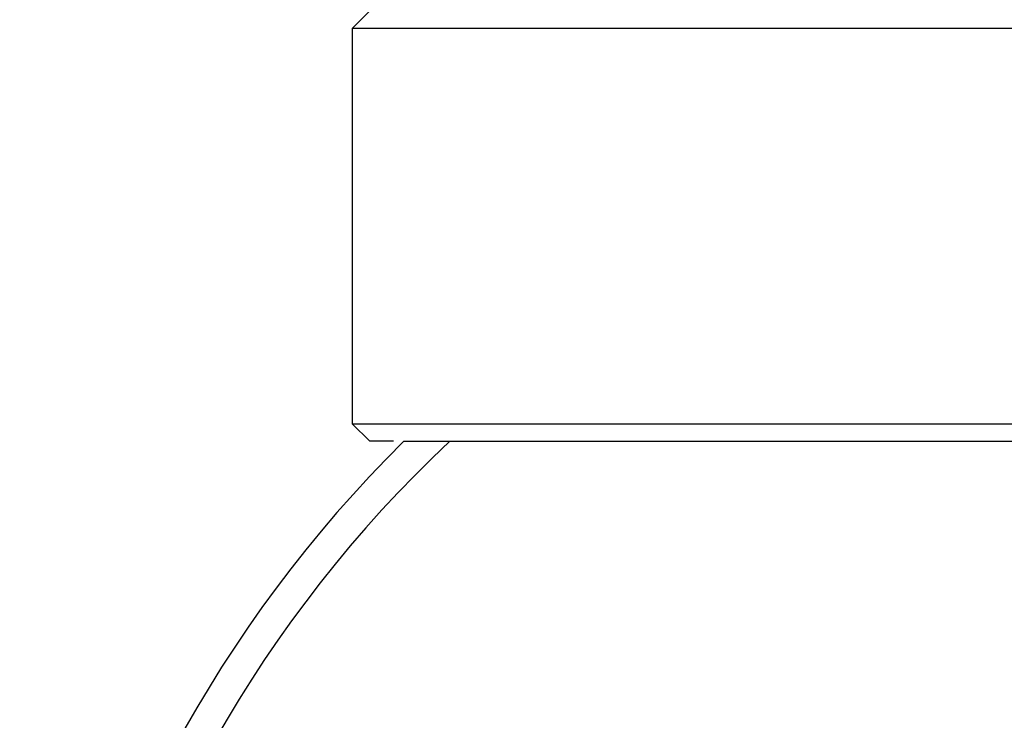
# Model space of a CAD drawing. Extents: x 1.1 to 30.6, y 2.5 to 20.2.
# Drawn here: x 9.5 to 9.8, y 16 to 16.2 of the extents above; entities that cross this region are included whole.
import ezdxf

# ---------------------------------------------------------------- set-up
doc = ezdxf.new("R2010")
doc.units = 0
doc.header["$MEASUREMENT"] = 0
doc.layers.get('0').update_dxf_attribs({"linetype": 'CONTINUOUS'})

msp = doc.modelspace()

# ---------------------------------------------------------------- linework, layer by layer
at = {"color": 7, "linetype": 'Continuous'}
for p, q in [((9.607611574803146, 16.18231952755907), (9.60367456692913, 16.17838251968506)), ((10.03674543307086, 16.17838251968506), (9.60367456692913, 16.17838251968506)), ((9.60367456692913, 16.17838251968506), (9.60367456692913, 16.0894061417323)), ((9.60367456692913, 16.0894061417323), (10.03674543307086, 16.0894061417323)), ((9.607611574803146, 16.08546913385829), (9.60367456692913, 16.0894061417323)), ((9.612963235843802, 16.08546913385829), (9.607611574803146, 16.08546913385829)), ((9.625608121909936, 16.08546913385829), (10.01481187809006, 16.08546913385829))]:
    msp.add_line(p, q, dxfattribs=at)
for radius, start, end in [(0.2913385826771659, 134.6990765298958, 45.30092347010393), (0.2841738142860984, 133.2197834947206, 46.78021650527939)]:
    msp.add_arc((9.820209999999996, 15.87838251968506), radius, start, end, dxfattribs=at)
msp.add_open_spline([(9.615287321931882, 16.08546913385829), (9.617199262999055, 16.08546913385829), (9.620613446224507, 16.08546913385829), (9.624081969920239, 16.08546913385829), (9.625608121909936, 16.08546913385829)], degree=3, knots=[0, 0, 0, 0, 0.5599995492103608, 1, 1, 1, 1], dxfattribs=at)

doc.saveas('drawing.dxf')
